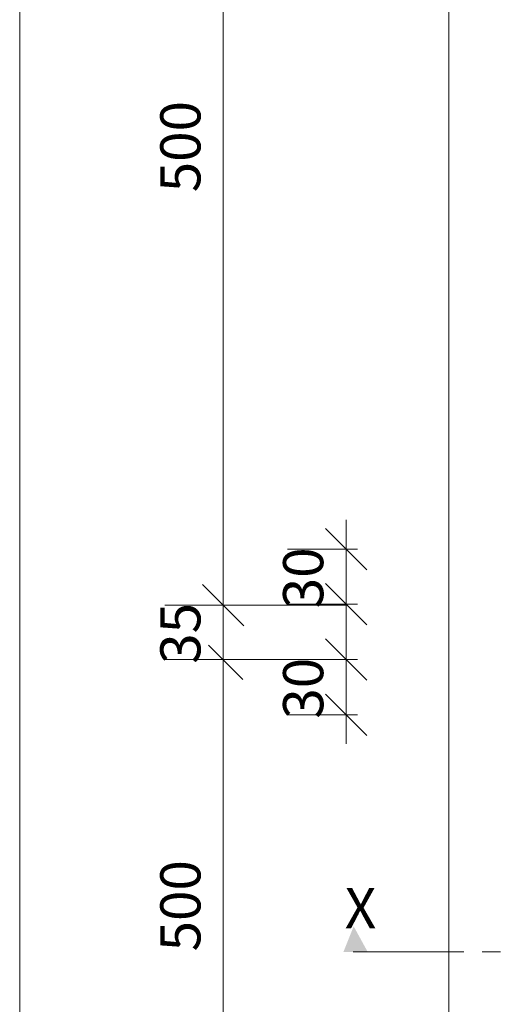
# Model space of a CAD drawing. Units: millimetres. Extents: x -6650 to 1552, y -1402 to 1405.
# Drawn here: x -6650 to -6384, y -1034 to -499 of the extents above; entities that cross this region are included whole.
import ezdxf

# ---------------------------------------------------------------- set-up
doc = ezdxf.new("R2010")
doc.units = ezdxf.units.MM
doc.header["$LTSCALE"] = 50.8
doc.linetypes.add('STYLE_12', pattern=[1.771654, 1.181102, -0.19685, 0.19685, -0.19685])
doc.layers.add('レイヤ-1', color=7, linetype='Continuous')
doc.layers.add('図面枠', color=7, linetype='Continuous')
doc.styles.add('ＭＳ Ｐゴシック', font='msgothic.ttc', dxfattribs={"bigfont": 'ＭＳ Ｐゴシック'})

msp = doc.modelspace()

# ---------------------------------------------------------------- linework, layer by layer
at = {"layer": 'レイヤ-1', "color": 7, "linetype": 'Continuous', "lineweight": 5}
for p, q in [((-6416.37, 459.92), (-6416.37, -1105.23)), ((-6538.92, -316.75), (-6538.92, -816.75)), ((-6472.17, -786.36), (-6472.17, -770.48)), ((-6538.92, -779.23), (-6538.92, -1104.83)), ((-6465.98, -786.36), (-6503.92, -786.36)), ((-6472.17, -816.36), (-6472.17, -786.36)), ((-6538.92, -790.48), (-6538.92, -806.36)), ((-6538.92, -806.42), (-6538.92, -822.3)), ((-6483.31, -816.75), (-6570.67, -816.75)), ((-6538.92, -816.75), (-6472.17, -816.75)), ((-6465.98, -816.36), (-6503.92, -816.36)), ((-6472.17, -832.23), (-6472.17, -816.36)), ((-6538.92, -824.58), (-6538.92, -840.46)), ((-6538.92, -830.55), (-6538.92, -846.42)), ((-6472.17, -846.36), (-6472.17, -830.48)), ((-6546.86, -838.63), (-6528.25, -857.23)), ((-6538.92, -840.52), (-6538.92, -856.4)), ((-6474.95, -846.36), (-6570.67, -846.36)), ((-6483.31, -846.42), (-6570.67, -846.42)), ((-6538.92, -846.36), (-6538.92, -862.23)), ((-6465.98, -846.36), (-6503.92, -846.36)), ((-6472.17, -876.36), (-6472.17, -846.36)), ((-6538.92, -864.65), (-6538.92, -880.52)), ((-6465.98, -876.36), (-6503.92, -876.36)), ((-6472.17, -892.23), (-6472.17, -876.36)), ((-6538.92, -880.46), (-6538.92, -896.33))]:
    msp.add_line(p, q, dxfattribs=at)
at = {"layer": 'レイヤ-1', "color": 7, "linetype": 'Continuous', "lineweight": 20}
for p, q in [((-6460.95, -797.58), (-6483.4, -775.13)), ((-6550.15, -805.53), (-6527.7, -827.98)), ((-6483.4, -805.13), (-6460.95, -827.58)), ((-6460.95, -857.58), (-6483.4, -835.13)), ((-6483.4, -865.13), (-6460.95, -887.58))]:
    msp.add_line(p, q, dxfattribs=at)
at = {"layer": 'レイヤ-1', "color": 7, "linetype": 'STYLE_12', "lineweight": 5}
msp.add_line((-6468.21, -1005.23), (-4504.24, -1005.23), dxfattribs=at)
at = {"layer": 'レイヤ-1', "color": 7, "linetype": 'Continuous', "lineweight": 5}
msp.add_solid([(-6473.64, -1005.34), (-6460.33, -1005.34), (-6468.02, -991.34)], dxfattribs=at)
at = {"layer": '図面枠', "color": 7, "linetype": 'Continuous', "lineweight": 15}
msp.add_lwpolyline([(-6649.55, 1405.34), (-2608.09, 1405.34), (-2608.09, -1209.66), (-6649.55, -1209.66)], close=True, dxfattribs=at)
msp.add_lwpolyline([(-6649.55, 1405.34), (-2608.09, 1405.34), (-2608.09, -1209.66), (-6649.55, -1209.66)], close=True, dxfattribs=at)

# ---------------------------------------------------------------- texts
at = {"layer": 'レイヤ-1', "color": 7, "char_height": 21.828, "attachment_point": 1, "rotation": 90, "line_spacing_factor": 0.876232, "style": 'ＭＳ Ｐゴシック'}
for s, insert in [('500', (-6573.13, -592.47)), ('30', (-6506.38, -818.5)), ('30', (-6506.38, -878.5)), ('500', (-6573.13, -1004.95))]:
    msp.add_mtext(s, dxfattribs=dict(at, insert=insert))
at = {"layer": 'レイヤ-1', "color": 7, "insert": (-6573.13, -848.67), "char_height": 21.828, "width": 0.1, "attachment_point": 1, "rotation": 90, "line_spacing_factor": 0.876232, "style": 'ＭＳ Ｐゴシック'}
msp.add_mtext('{35}', dxfattribs=at)
at = {"layer": 'レイヤ-1', "color": 7, "insert": (-6472.83, -970.54), "char_height": 21.83, "attachment_point": 1, "line_spacing_factor": 0.876232, "style": 'ＭＳ Ｐゴシック'}
msp.add_mtext('X', dxfattribs=at)

doc.saveas('drawing.dxf')
